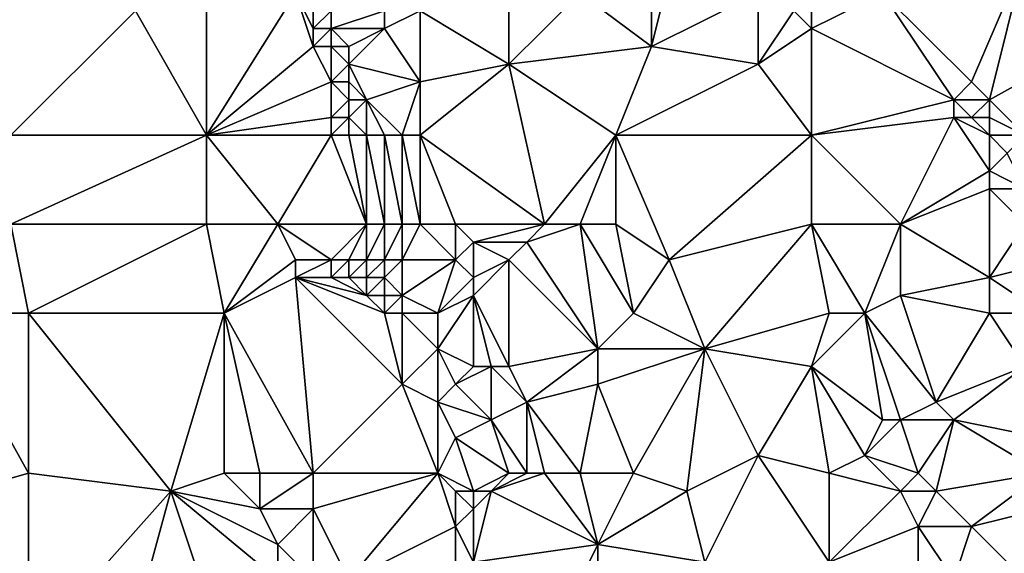
# Model space of a CAD drawing. Units: metres. Extents: x 68750 to 69375, y 350000 to 350500.
# Drawn here: x 68960 to 69016, y 350274 to 350304 of the extents above; entities that cross this region are included whole.
import ezdxf

# ---------------------------------------------------------------- set-up
doc = ezdxf.new("R2010")
doc.units = ezdxf.units.M
doc.layers.add('Terrain', color=15, linetype='Continuous')

msp = doc.modelspace()

# ---------------------------------------------------------------- linework, layer by layer
at = {"layer": 'Terrain'}
for points in [[(68960, 350297, 358.32), (68967, 350304, 356.96), (68960, 350307, 357.3), (68960, 350297, 358.32)], [(68971, 350297, 357.29), (68971, 350307, 356.6), (68967, 350304, 356.96), (68971, 350297, 357.29)], [(68971, 350297, 357.29), (68976, 350305, 356.84), (68971, 350307, 356.6), (68971, 350297, 357.29)], [(69005, 350303, 348.76), (69005, 350307, 348.29), (69004, 350304, 348.82), (69005, 350303, 348.76)], [(69005, 350303, 348.76), (69009, 350305, 347.66), (69005, 350307, 348.29), (69005, 350303, 348.76)], [(69014, 350300, 347.15), (69017, 350307, 344.84), (69009, 350305, 347.66), (69014, 350300, 347.15)], [(69015, 350299, 347.21), (69017, 350307, 344.84), (69014, 350300, 347.15), (69015, 350299, 347.21)], [(69015, 350299, 347.21), (69024, 350304, 343.31), (69017, 350307, 344.84), (69015, 350299, 347.21)], [(68996, 350302, 351.27), (69002, 350305, 349.15), (68997, 350306, 350.34), (68996, 350302, 351.27)], [(68996, 350302, 351.27), (68997, 350306, 350.34), (68996, 350305, 350.76), (68996, 350302, 351.27)], [(68971, 350297, 357.29), (68977, 350302, 356.97), (68976, 350305, 356.84), (68971, 350297, 357.29)], [(68977, 350302, 356.97), (68977, 350303, 356.9), (68976, 350305, 356.84), (68977, 350302, 356.97)], [(68977, 350303, 356.9), (68977, 350304, 356.81), (68976, 350305, 356.84), (68977, 350303, 356.9)], [(68988, 350301, 353.43), (68988, 350305, 352.96), (68983, 350304, 354.28), (68988, 350301, 353.43)], [(68988, 350301, 353.43), (68992, 350305, 351.84), (68988, 350305, 352.96), (68988, 350301, 353.43)], [(68996, 350302, 351.27), (68992, 350305, 351.84), (68988, 350301, 353.43), (68996, 350302, 351.27)], [(68996, 350302, 351.27), (68996, 350305, 350.76), (68992, 350305, 351.84), (68996, 350302, 351.27)], [(69002, 350301, 349.86), (69002, 350305, 349.15), (68996, 350302, 351.27), (69002, 350301, 349.86)], [(69002, 350301, 349.86), (69004, 350304, 348.82), (69002, 350305, 349.15), (69002, 350301, 349.86)], [(69005, 350303, 348.76), (69013, 350299, 347.42), (69009, 350305, 347.66), (69005, 350303, 348.76)], [(69013, 350299, 347.42), (69014, 350300, 347.15), (69009, 350305, 347.66), (69013, 350299, 347.42)], [(68960, 350297, 358.32), (68971, 350297, 357.29), (68967, 350304, 356.96), (68960, 350297, 358.32)], [(68978, 350303, 356.66), (68978, 350304, 356.51), (68977, 350303, 356.9), (68978, 350303, 356.66)], [(68977, 350303, 356.9), (68978, 350304, 356.51), (68977, 350304, 356.81), (68977, 350303, 356.9)], [(68981, 350303, 355.26), (68981, 350304, 355.02), (68978, 350303, 356.66), (68981, 350303, 355.26)], [(68978, 350303, 356.66), (68981, 350304, 355.02), (68978, 350304, 356.51), (68978, 350303, 356.66)], [(68983, 350300, 354.96), (68983, 350304, 354.28), (68981, 350303, 355.26), (68983, 350300, 354.96)], [(68981, 350303, 355.26), (68983, 350304, 354.28), (68981, 350304, 355.02), (68981, 350303, 355.26)], [(68988, 350301, 353.43), (68983, 350304, 354.28), (68983, 350300, 354.96), (68988, 350301, 353.43)], [(69002, 350301, 349.86), (69005, 350303, 348.76), (69004, 350304, 348.82), (69002, 350301, 349.86)], [(69017, 350297, 346.95), (69024, 350304, 343.31), (69015, 350299, 347.21), (69017, 350297, 346.95)], [(68978, 350302, 356.8), (68978, 350303, 356.66), (68977, 350302, 356.97), (68978, 350302, 356.8)], [(68977, 350302, 356.97), (68978, 350303, 356.66), (68977, 350303, 356.9), (68977, 350302, 356.97)], [(68979, 350302, 356.44), (68978, 350303, 356.66), (68978, 350302, 356.8), (68979, 350302, 356.44)], [(68979, 350302, 356.44), (68981, 350303, 355.26), (68978, 350303, 356.66), (68979, 350302, 356.44)], [(68983, 350300, 354.96), (68981, 350303, 355.26), (68979, 350301, 356.65), (68983, 350300, 354.96)], [(68979, 350301, 356.65), (68981, 350303, 355.26), (68979, 350302, 356.44), (68979, 350301, 356.65)], [(69005, 350297, 349.78), (69005, 350303, 348.76), (69002, 350301, 349.86), (69005, 350297, 349.78)], [(69005, 350297, 349.78), (69013, 350299, 347.42), (69005, 350303, 348.76), (69005, 350297, 349.78)], [(68971, 350297, 357.29), (68978, 350300, 357.06), (68977, 350302, 356.97), (68971, 350297, 357.29)], [(68978, 350300, 357.06), (68978, 350302, 356.8), (68977, 350302, 356.97), (68978, 350300, 357.06)], [(68978, 350300, 357.06), (68979, 350301, 356.65), (68978, 350302, 356.8), (68978, 350300, 357.06)], [(68979, 350301, 356.65), (68979, 350302, 356.44), (68978, 350302, 356.8), (68979, 350301, 356.65)], [(68996, 350302, 351.27), (68988, 350301, 353.43), (68994, 350297, 352.64), (68996, 350302, 351.27)], [(69002, 350301, 349.86), (68996, 350302, 351.27), (68994, 350297, 352.64), (69002, 350301, 349.86)], [(68979, 350300, 356.82), (68979, 350301, 356.65), (68978, 350300, 357.06), (68979, 350300, 356.82)], [(68980, 350299, 356.58), (68983, 350300, 354.96), (68979, 350301, 356.65), (68980, 350299, 356.58)], [(68980, 350299, 356.58), (68979, 350301, 356.65), (68979, 350300, 356.82), (68980, 350299, 356.58)], [(68988, 350301, 353.43), (68983, 350300, 354.96), (68983, 350297, 355.34), (68988, 350301, 353.43)], [(68988, 350301, 353.43), (68983, 350297, 355.34), (68990, 350292, 354.25), (68988, 350301, 353.43)], [(68994, 350297, 352.64), (68988, 350301, 353.43), (68990, 350292, 354.25), (68994, 350297, 352.64)], [(69005, 350297, 349.78), (69002, 350301, 349.86), (68994, 350297, 352.64), (69005, 350297, 349.78)], [(68971, 350297, 357.29), (68978, 350298, 357.25), (68978, 350300, 357.06), (68971, 350297, 357.29)], [(68978, 350298, 357.25), (68979, 350299, 356.97), (68978, 350300, 357.06), (68978, 350298, 357.25)], [(68979, 350299, 356.97), (68979, 350300, 356.82), (68978, 350300, 357.06), (68979, 350299, 356.97)], [(68980, 350299, 356.58), (68979, 350300, 356.82), (68979, 350299, 356.97), (68980, 350299, 356.58)], [(68982, 350297, 355.84), (68983, 350300, 354.96), (68980, 350299, 356.58), (68982, 350297, 355.84)], [(68983, 350297, 355.34), (68983, 350300, 354.96), (68982, 350297, 355.84), (68983, 350297, 355.34)], [(69015, 350299, 347.21), (69014, 350300, 347.15), (69013, 350299, 347.42), (69015, 350299, 347.21)], [(68979, 350298, 357.11), (68979, 350299, 356.97), (68978, 350298, 357.25), (68979, 350298, 357.11)], [(68980, 350297, 356.92), (68980, 350299, 356.58), (68979, 350298, 357.11), (68980, 350297, 356.92)], [(68979, 350298, 357.11), (68980, 350299, 356.58), (68979, 350299, 356.97), (68979, 350298, 357.11)], [(68982, 350297, 355.84), (68980, 350299, 356.58), (68981, 350297, 356.43), (68982, 350297, 355.84)], [(68981, 350297, 356.43), (68980, 350299, 356.58), (68980, 350297, 356.92), (68981, 350297, 356.43)], [(69005, 350297, 349.78), (69013, 350298, 347.53), (69013, 350299, 347.42), (69005, 350297, 349.78)], [(69014, 350298, 347.42), (69013, 350299, 347.42), (69013, 350298, 347.53), (69014, 350298, 347.42)], [(69014, 350298, 347.42), (69015, 350299, 347.21), (69013, 350299, 347.42), (69014, 350298, 347.42)], [(69015, 350298, 347.3), (69015, 350299, 347.21), (69014, 350298, 347.42), (69015, 350298, 347.3)], [(69017, 350297, 346.95), (69015, 350299, 347.21), (69015, 350298, 347.3), (69017, 350297, 346.95)], [(68971, 350297, 357.29), (68978, 350297, 357.33), (68978, 350298, 357.25), (68971, 350297, 357.29)], [(68979, 350297, 357.22), (68979, 350298, 357.11), (68978, 350297, 357.33), (68979, 350297, 357.22)], [(68978, 350297, 357.33), (68979, 350298, 357.11), (68978, 350298, 357.25), (68978, 350297, 357.33)], [(68980, 350297, 356.92), (68979, 350298, 357.11), (68979, 350297, 357.22), (68980, 350297, 356.92)], [(69005, 350297, 349.78), (69010, 350292, 349.4), (69013, 350298, 347.53), (69005, 350297, 349.78)], [(69013, 350298, 347.53), (69010, 350292, 349.4), (69015, 350295, 347.61), (69013, 350298, 347.53)], [(69015, 350297, 347.3), (69013, 350298, 347.53), (69015, 350295, 347.61), (69015, 350297, 347.3)], [(69015, 350297, 347.3), (69014, 350298, 347.42), (69013, 350298, 347.53), (69015, 350297, 347.3)], [(69015, 350297, 347.3), (69015, 350298, 347.3), (69014, 350298, 347.42), (69015, 350297, 347.3)], [(69017, 350297, 346.95), (69015, 350298, 347.3), (69015, 350297, 347.3), (69017, 350297, 346.95)], [(68960, 350297, 358.32), (68960, 350292, 358.83), (68971, 350297, 357.29), (68960, 350297, 358.32)], [(68971, 350297, 357.29), (68960, 350292, 358.83), (68971, 350292, 357.7), (68971, 350297, 357.29)], [(68971, 350297, 357.29), (68975, 350292, 357.54), (68978, 350297, 357.33), (68971, 350297, 357.29)], [(68971, 350297, 357.29), (68971, 350292, 357.7), (68975, 350292, 357.54), (68971, 350297, 357.29)], [(68978, 350297, 357.33), (68975, 350292, 357.54), (68980, 350292, 357.59), (68978, 350297, 357.33)], [(68979, 350297, 357.22), (68978, 350297, 357.33), (68980, 350292, 357.59), (68979, 350297, 357.22)], [(68980, 350297, 356.92), (68979, 350297, 357.22), (68980, 350292, 357.59), (68980, 350297, 356.92)], [(68981, 350297, 356.43), (68980, 350297, 356.92), (68981, 350292, 357.34), (68981, 350297, 356.43)], [(68980, 350297, 356.92), (68980, 350292, 357.59), (68981, 350292, 357.34), (68980, 350297, 356.92)], [(68982, 350297, 355.84), (68981, 350297, 356.43), (68982, 350292, 356.91), (68982, 350297, 355.84)], [(68981, 350297, 356.43), (68981, 350292, 357.34), (68982, 350292, 356.91), (68981, 350297, 356.43)], [(68983, 350297, 355.34), (68982, 350297, 355.84), (68983, 350292, 356.42), (68983, 350297, 355.34)], [(68982, 350297, 355.84), (68982, 350292, 356.91), (68983, 350292, 356.42), (68982, 350297, 355.84)], [(68983, 350297, 355.34), (68983, 350292, 356.42), (68985, 350292, 355.67), (68983, 350297, 355.34)], [(68983, 350297, 355.34), (68985, 350292, 355.67), (68990, 350292, 354.25), (68983, 350297, 355.34)], [(68994, 350297, 352.64), (68990, 350292, 354.25), (68992, 350292, 353.85), (68994, 350297, 352.64)], [(68994, 350297, 352.64), (68992, 350292, 353.85), (68994, 350292, 353.42), (68994, 350297, 352.64)], [(68997, 350290, 353.1), (68994, 350297, 352.64), (68994, 350292, 353.42), (68997, 350290, 353.1)], [(69005, 350297, 349.78), (68994, 350297, 352.64), (68997, 350290, 353.1), (69005, 350297, 349.78)], [(69005, 350297, 349.78), (68997, 350290, 353.1), (69005, 350292, 350.82), (69005, 350297, 349.78)], [(69005, 350297, 349.78), (69005, 350292, 350.82), (69010, 350292, 349.4), (69005, 350297, 349.78)], [(69017, 350297, 346.95), (69015, 350297, 347.3), (69016, 350296, 347.15), (69017, 350297, 346.95)], [(69015, 350297, 347.3), (69015, 350295, 347.61), (69016, 350296, 347.15), (69015, 350297, 347.3)], [(69017, 350294, 347.26), (69016, 350296, 347.15), (69015, 350295, 347.61), (69017, 350294, 347.26)], [(69010, 350292, 349.4), (69015, 350294, 347.93), (69015, 350295, 347.61), (69010, 350292, 349.4)], [(69017, 350294, 347.26), (69015, 350295, 347.61), (69015, 350294, 347.93), (69017, 350294, 347.26)], [(69010, 350292, 349.4), (69015, 350289, 348.75), (69015, 350294, 347.93), (69010, 350292, 349.4)], [(69017, 350292, 347.67), (69015, 350294, 347.93), (69015, 350289, 348.75), (69017, 350292, 347.67)], [(69017, 350292, 347.67), (69017, 350294, 347.26), (69015, 350294, 347.93), (69017, 350292, 347.67)], [(68960, 350292, 358.83), (68956, 350287, 359.64), (68961, 350287, 359.2), (68960, 350292, 358.83)], [(68960, 350292, 358.83), (68961, 350287, 359.2), (68971, 350292, 357.7), (68960, 350292, 358.83)], [(68971, 350292, 357.7), (68961, 350287, 359.2), (68972, 350287, 358.05), (68971, 350292, 357.7)], [(68971, 350292, 357.7), (68972, 350287, 358.05), (68975, 350292, 357.54), (68971, 350292, 357.7)], [(68975, 350292, 357.54), (68972, 350287, 358.05), (68976, 350290, 357.66), (68975, 350292, 357.54)], [(68980, 350292, 357.59), (68975, 350292, 357.54), (68978, 350290, 357.73), (68980, 350292, 357.59)], [(68975, 350292, 357.54), (68976, 350290, 357.66), (68978, 350290, 357.73), (68975, 350292, 357.54)], [(68980, 350292, 357.59), (68978, 350290, 357.73), (68979, 350290, 357.76), (68980, 350292, 357.59)], [(68980, 350292, 357.59), (68979, 350290, 357.76), (68980, 350290, 357.75), (68980, 350292, 357.59)], [(68981, 350292, 357.34), (68980, 350292, 357.59), (68980, 350290, 357.75), (68981, 350292, 357.34)], [(68981, 350292, 357.34), (68980, 350290, 357.75), (68981, 350290, 357.63), (68981, 350292, 357.34)], [(68982, 350292, 356.91), (68981, 350292, 357.34), (68981, 350290, 357.63), (68982, 350292, 356.91)], [(68982, 350292, 356.91), (68981, 350290, 357.63), (68982, 350290, 357.34), (68982, 350292, 356.91)], [(68983, 350292, 356.42), (68982, 350292, 356.91), (68982, 350290, 357.34), (68983, 350292, 356.42)], [(68985, 350290, 355.99), (68983, 350292, 356.42), (68982, 350290, 357.34), (68985, 350290, 355.99)], [(68985, 350292, 355.67), (68983, 350292, 356.42), (68985, 350290, 355.99), (68985, 350292, 355.67)], [(68990, 350292, 354.25), (68985, 350292, 355.67), (68986, 350291, 355.52), (68990, 350292, 354.25)], [(68985, 350292, 355.67), (68985, 350290, 355.99), (68986, 350291, 355.52), (68985, 350292, 355.67)], [(68990, 350292, 354.25), (68986, 350291, 355.52), (68989, 350291, 354.65), (68990, 350292, 354.25)], [(68992, 350292, 353.85), (68990, 350292, 354.25), (68989, 350291, 354.65), (68992, 350292, 353.85)], [(68992, 350292, 353.85), (68989, 350291, 354.65), (68993, 350285, 354.78), (68992, 350292, 353.85)], [(68994, 350292, 353.42), (68992, 350292, 353.85), (68995, 350287, 353.89), (68994, 350292, 353.42)], [(68992, 350292, 353.85), (68993, 350285, 354.78), (68995, 350287, 353.89), (68992, 350292, 353.85)], [(68997, 350290, 353.1), (68994, 350292, 353.42), (68995, 350287, 353.89), (68997, 350290, 353.1)], [(69005, 350292, 350.82), (68997, 350290, 353.1), (68999, 350285, 353.24), (69005, 350292, 350.82)], [(69005, 350292, 350.82), (68999, 350285, 353.24), (69006, 350287, 351.46), (69005, 350292, 350.82)], [(69005, 350292, 350.82), (69006, 350287, 351.46), (69008, 350287, 350.97), (69005, 350292, 350.82)], [(69005, 350292, 350.82), (69008, 350287, 350.97), (69010, 350292, 349.4), (69005, 350292, 350.82)], [(69010, 350292, 349.4), (69008, 350287, 350.97), (69010, 350288, 350.1), (69010, 350292, 349.4)], [(69010, 350292, 349.4), (69010, 350288, 350.1), (69015, 350289, 348.75), (69010, 350292, 349.4)], [(69017, 350292, 347.67), (69015, 350289, 348.75), (69019, 350290, 347.55), (69017, 350292, 347.67)], [(68986, 350291, 355.52), (68985, 350290, 355.99), (68986, 350289, 355.82), (68986, 350291, 355.52)], [(68986, 350291, 355.52), (68986, 350289, 355.82), (68988, 350290, 355.09), (68986, 350291, 355.52)], [(68986, 350291, 355.52), (68988, 350290, 355.09), (68989, 350291, 354.65), (68986, 350291, 355.52)], [(68989, 350291, 354.65), (68988, 350290, 355.09), (68993, 350285, 354.78), (68989, 350291, 354.65)], [(68976, 350290, 357.66), (68972, 350287, 358.05), (68976, 350289, 357.73), (68976, 350290, 357.66)], [(68976, 350290, 357.66), (68976, 350289, 357.73), (68978, 350290, 357.73), (68976, 350290, 357.66)], [(68978, 350290, 357.73), (68976, 350289, 357.73), (68978, 350289, 357.78), (68978, 350290, 357.73)], [(68978, 350290, 357.73), (68978, 350289, 357.78), (68979, 350290, 357.76), (68978, 350290, 357.73)], [(68979, 350290, 357.76), (68978, 350289, 357.78), (68979, 350289, 357.82), (68979, 350290, 357.76)], [(68979, 350290, 357.76), (68979, 350289, 357.82), (68980, 350290, 357.75), (68979, 350290, 357.76)], [(68980, 350290, 357.75), (68979, 350289, 357.82), (68980, 350289, 357.84), (68980, 350290, 357.75)], [(68980, 350290, 357.75), (68980, 350289, 357.84), (68981, 350290, 357.63), (68980, 350290, 357.75)], [(68981, 350290, 357.63), (68980, 350289, 357.84), (68981, 350289, 357.75), (68981, 350290, 357.63)], [(68981, 350290, 357.63), (68981, 350289, 357.75), (68982, 350290, 357.34), (68981, 350290, 357.63)], [(68982, 350290, 357.34), (68981, 350289, 357.75), (68982, 350288, 357.7), (68982, 350290, 357.34)], [(68985, 350290, 355.99), (68982, 350290, 357.34), (68982, 350288, 357.7), (68985, 350290, 355.99)], [(68985, 350290, 355.99), (68982, 350288, 357.7), (68984, 350287, 357.14), (68985, 350290, 355.99)], [(68985, 350290, 355.99), (68984, 350287, 357.14), (68986, 350289, 355.82), (68985, 350290, 355.99)], [(68988, 350290, 355.09), (68986, 350288, 355.99), (68988, 350284, 356.02), (68988, 350290, 355.09)], [(68988, 350290, 355.09), (68986, 350289, 355.82), (68986, 350288, 355.99), (68988, 350290, 355.09)], [(68988, 350290, 355.09), (68988, 350284, 356.02), (68993, 350285, 354.78), (68988, 350290, 355.09)], [(68997, 350290, 353.1), (68995, 350287, 353.89), (68999, 350285, 353.24), (68997, 350290, 353.1)], [(69015, 350289, 348.75), (69018, 350287, 348.19), (69019, 350290, 347.55), (69015, 350289, 348.75)], [(68976, 350289, 357.73), (68972, 350287, 358.05), (68977, 350278, 358.5), (68976, 350289, 357.73)], [(68976, 350289, 357.73), (68977, 350278, 358.5), (68982, 350283, 358.23), (68976, 350289, 357.73)], [(68976, 350289, 357.73), (68982, 350283, 358.23), (68981, 350287, 357.96), (68976, 350289, 357.73)], [(68976, 350289, 357.73), (68981, 350287, 357.96), (68980, 350288, 357.89), (68976, 350289, 357.73)], [(68976, 350289, 357.73), (68980, 350288, 357.89), (68978, 350289, 357.78), (68976, 350289, 357.73)], [(68978, 350289, 357.78), (68980, 350288, 357.89), (68979, 350289, 357.82), (68978, 350289, 357.78)], [(68979, 350289, 357.82), (68980, 350288, 357.89), (68980, 350289, 357.84), (68979, 350289, 357.82)], [(68980, 350289, 357.84), (68980, 350288, 357.89), (68981, 350289, 357.75), (68980, 350289, 357.84)], [(68981, 350289, 357.75), (68980, 350288, 357.89), (68981, 350288, 357.86), (68981, 350289, 357.75)], [(68981, 350289, 357.75), (68981, 350288, 357.86), (68982, 350288, 357.7), (68981, 350289, 357.75)], [(68986, 350289, 355.82), (68984, 350287, 357.14), (68986, 350288, 355.99), (68986, 350289, 355.82)], [(69015, 350289, 348.75), (69010, 350288, 350.1), (69015, 350287, 349.09), (69015, 350289, 348.75)], [(69015, 350289, 348.75), (69015, 350287, 349.09), (69018, 350287, 348.19), (69015, 350289, 348.75)], [(68980, 350288, 357.89), (68981, 350287, 357.96), (68981, 350288, 357.86), (68980, 350288, 357.89)], [(68981, 350288, 357.86), (68981, 350287, 357.96), (68982, 350288, 357.7), (68981, 350288, 357.86)], [(68982, 350288, 357.7), (68981, 350287, 357.96), (68982, 350287, 357.86), (68982, 350288, 357.7)], [(68982, 350288, 357.7), (68982, 350287, 357.86), (68984, 350287, 357.14), (68982, 350288, 357.7)], [(68986, 350288, 355.99), (68984, 350285, 357.55), (68986, 350284, 356.85), (68986, 350288, 355.99)], [(68986, 350288, 355.99), (68984, 350287, 357.14), (68984, 350285, 357.55), (68986, 350288, 355.99)], [(68986, 350288, 355.99), (68986, 350284, 356.85), (68987, 350284, 356.41), (68986, 350288, 355.99)], [(68986, 350288, 355.99), (68987, 350284, 356.41), (68988, 350284, 356.02), (68986, 350288, 355.99)], [(69010, 350288, 350.1), (69008, 350287, 350.97), (69012, 350282, 350.72), (69010, 350288, 350.1)], [(69010, 350288, 350.1), (69012, 350282, 350.72), (69015, 350287, 349.09), (69010, 350288, 350.1)], [(68954, 350276, 360.89), (68961, 350278, 360.14), (68956, 350287, 359.64), (68954, 350276, 360.89)], [(68961, 350278, 360.14), (68961, 350287, 359.2), (68956, 350287, 359.64), (68961, 350278, 360.14)], [(68961, 350278, 360.14), (68969, 350277, 359.42), (68961, 350287, 359.2), (68961, 350278, 360.14)], [(68969, 350277, 359.42), (68972, 350287, 358.05), (68961, 350287, 359.2), (68969, 350277, 359.42)], [(68969, 350277, 359.42), (68972, 350278, 358.86), (68972, 350287, 358.05), (68969, 350277, 359.42)], [(68972, 350278, 358.86), (68974, 350278, 358.67), (68972, 350287, 358.05), (68972, 350278, 358.86)], [(68974, 350278, 358.67), (68977, 350278, 358.5), (68972, 350287, 358.05), (68974, 350278, 358.67)], [(68981, 350287, 357.96), (68982, 350283, 358.23), (68982, 350287, 357.86), (68981, 350287, 357.96)], [(68984, 350287, 357.14), (68982, 350287, 357.86), (68984, 350285, 357.55), (68984, 350287, 357.14)], [(68984, 350285, 357.55), (68982, 350287, 357.86), (68982, 350283, 358.23), (68984, 350285, 357.55)], [(68995, 350287, 353.89), (68993, 350285, 354.78), (68999, 350285, 353.24), (68995, 350287, 353.89)], [(68999, 350285, 353.24), (69005, 350284, 352.27), (69006, 350287, 351.46), (68999, 350285, 353.24)], [(69005, 350284, 352.27), (69009, 350281, 351.81), (69008, 350287, 350.97), (69005, 350284, 352.27)], [(69005, 350284, 352.27), (69008, 350287, 350.97), (69006, 350287, 351.46), (69005, 350284, 352.27)], [(69008, 350287, 350.97), (69009, 350281, 351.81), (69010, 350281, 351.63), (69008, 350287, 350.97)], [(69008, 350287, 350.97), (69010, 350281, 351.63), (69012, 350282, 350.72), (69008, 350287, 350.97)], [(69015, 350287, 349.09), (69012, 350282, 350.72), (69017, 350284, 349.14), (69015, 350287, 349.09)], [(69015, 350287, 349.09), (69017, 350284, 349.14), (69018, 350287, 348.19), (69015, 350287, 349.09)], [(68984, 350285, 357.55), (68982, 350283, 358.23), (68984, 350282, 358.07), (68984, 350285, 357.55)], [(68984, 350285, 357.55), (68984, 350282, 358.07), (68985, 350283, 357.53), (68984, 350285, 357.55)], [(68984, 350285, 357.55), (68985, 350283, 357.53), (68986, 350284, 356.85), (68984, 350285, 357.55)], [(68993, 350285, 354.78), (68988, 350284, 356.02), (68989, 350282, 355.97), (68993, 350285, 354.78)], [(68993, 350285, 354.78), (68989, 350282, 355.97), (68993, 350283, 355.15), (68993, 350285, 354.78)], [(68995, 350278, 355.33), (68999, 350285, 353.24), (68993, 350283, 355.15), (68995, 350278, 355.33)], [(68999, 350285, 353.24), (68993, 350285, 354.78), (68993, 350283, 355.15), (68999, 350285, 353.24)], [(68995, 350278, 355.33), (68998, 350277, 354.93), (68999, 350285, 353.24), (68995, 350278, 355.33)], [(68998, 350277, 354.93), (69002, 350279, 353.6), (68999, 350285, 353.24), (68998, 350277, 354.93)], [(68999, 350285, 353.24), (69002, 350279, 353.6), (69005, 350284, 352.27), (68999, 350285, 353.24)], [(68986, 350284, 356.85), (68985, 350283, 357.53), (68987, 350284, 356.41), (68986, 350284, 356.85)], [(68987, 350284, 356.41), (68985, 350283, 357.53), (68987, 350281, 356.91), (68987, 350284, 356.41)], [(68987, 350284, 356.41), (68987, 350281, 356.91), (68989, 350282, 355.97), (68987, 350284, 356.41)], [(68987, 350284, 356.41), (68989, 350282, 355.97), (68988, 350284, 356.02), (68987, 350284, 356.41)], [(69006, 350278, 352.94), (69005, 350284, 352.27), (69002, 350279, 353.6), (69006, 350278, 352.94)], [(69005, 350284, 352.27), (69008, 350279, 352.2), (69009, 350281, 351.81), (69005, 350284, 352.27)], [(69006, 350278, 352.94), (69008, 350279, 352.2), (69005, 350284, 352.27), (69006, 350278, 352.94)], [(69017, 350284, 349.14), (69012, 350282, 350.72), (69013, 350281, 350.74), (69017, 350284, 349.14)], [(69017, 350284, 349.14), (69013, 350281, 350.74), (69018, 350280, 349.59), (69017, 350284, 349.14)], [(68984, 350278, 358.49), (68982, 350283, 358.23), (68977, 350278, 358.5), (68984, 350278, 358.49)], [(68984, 350278, 358.49), (68984, 350282, 358.07), (68982, 350283, 358.23), (68984, 350278, 358.49)], [(68985, 350283, 357.53), (68984, 350282, 358.07), (68987, 350281, 356.91), (68985, 350283, 357.53)], [(68992, 350278, 355.88), (68993, 350283, 355.15), (68989, 350282, 355.97), (68992, 350278, 355.88)], [(68995, 350278, 355.33), (68993, 350283, 355.15), (68992, 350278, 355.88), (68995, 350278, 355.33)], [(68984, 350278, 358.49), (68985, 350280, 358), (68984, 350282, 358.07), (68984, 350278, 358.49)], [(68984, 350282, 358.07), (68985, 350280, 358), (68987, 350281, 356.91), (68984, 350282, 358.07)], [(68989, 350278, 356.76), (68989, 350282, 355.97), (68987, 350281, 356.91), (68989, 350278, 356.76)], [(68989, 350278, 356.76), (68990, 350278, 356.42), (68989, 350282, 355.97), (68989, 350278, 356.76)], [(68990, 350278, 356.42), (68992, 350278, 355.88), (68989, 350282, 355.97), (68990, 350278, 356.42)], [(69012, 350282, 350.72), (69010, 350281, 351.63), (69013, 350281, 350.74), (69012, 350282, 350.72)], [(68988, 350278, 357.14), (68987, 350281, 356.91), (68985, 350280, 358), (68988, 350278, 357.14)], [(68988, 350278, 357.14), (68989, 350278, 356.76), (68987, 350281, 356.91), (68988, 350278, 357.14)], [(69011, 350278, 351.87), (69010, 350281, 351.63), (69008, 350279, 352.2), (69011, 350278, 351.87)], [(69009, 350281, 351.81), (69008, 350279, 352.2), (69010, 350281, 351.63), (69009, 350281, 351.81)], [(69011, 350278, 351.87), (69013, 350281, 350.74), (69010, 350281, 351.63), (69011, 350278, 351.87)], [(69011, 350278, 351.87), (69012, 350277, 351.71), (69013, 350281, 350.74), (69011, 350278, 351.87)], [(69012, 350277, 351.71), (69018, 350278, 349.8), (69013, 350281, 350.74), (69012, 350277, 351.71)], [(69013, 350281, 350.74), (69018, 350278, 349.8), (69018, 350280, 349.59), (69013, 350281, 350.74)], [(68984, 350278, 358.49), (68986, 350277, 358.12), (68985, 350280, 358), (68984, 350278, 358.49)], [(68988, 350278, 357.14), (68985, 350280, 358), (68986, 350277, 358.12), (68988, 350278, 357.14)], [(68998, 350277, 354.93), (68999, 350273, 355.42), (69002, 350279, 353.6), (68998, 350277, 354.93)], [(68999, 350273, 355.42), (69006, 350273, 353.7), (69002, 350279, 353.6), (68999, 350273, 355.42)], [(69006, 350278, 352.94), (69002, 350279, 353.6), (69006, 350273, 353.7), (69006, 350278, 352.94)], [(69006, 350278, 352.94), (69010, 350277, 352.13), (69008, 350279, 352.2), (69006, 350278, 352.94)], [(69011, 350278, 351.87), (69008, 350279, 352.2), (69010, 350277, 352.13), (69011, 350278, 351.87)], [(68954, 350276, 360.89), (68961, 350268, 361.22), (68961, 350278, 360.14), (68954, 350276, 360.89)], [(68961, 350278, 360.14), (68961, 350268, 361.22), (68969, 350277, 359.42), (68961, 350278, 360.14)], [(68969, 350277, 359.42), (68974, 350276, 358.81), (68972, 350278, 358.86), (68969, 350277, 359.42)], [(68972, 350278, 358.86), (68974, 350276, 358.81), (68974, 350278, 358.67), (68972, 350278, 358.86)], [(68974, 350278, 358.67), (68974, 350276, 358.81), (68977, 350278, 358.5), (68974, 350278, 358.67)], [(68977, 350278, 358.5), (68974, 350276, 358.81), (68977, 350276, 358.62), (68977, 350278, 358.5)], [(68984, 350278, 358.49), (68977, 350278, 358.5), (68977, 350276, 358.62), (68984, 350278, 358.49)], [(68984, 350278, 358.49), (68977, 350276, 358.62), (68979, 350272, 358.81), (68984, 350278, 358.49)], [(68984, 350278, 358.49), (68979, 350272, 358.81), (68985, 350275, 358.65), (68984, 350278, 358.49)], [(68984, 350278, 358.49), (68985, 350275, 358.65), (68985, 350277, 358.4), (68984, 350278, 358.49)], [(68984, 350278, 358.49), (68985, 350277, 358.4), (68986, 350277, 358.12), (68984, 350278, 358.49)], [(68988, 350278, 357.14), (68986, 350277, 358.12), (68987, 350277, 357.78), (68988, 350278, 357.14)], [(68988, 350278, 357.14), (68987, 350277, 357.78), (68989, 350278, 356.76), (68988, 350278, 357.14)], [(68989, 350278, 356.76), (68987, 350277, 357.78), (68990, 350278, 356.42), (68989, 350278, 356.76)], [(68990, 350278, 356.42), (68987, 350277, 357.78), (68993, 350274, 356.42), (68990, 350278, 356.42)], [(68990, 350278, 356.42), (68993, 350274, 356.42), (68992, 350278, 355.88), (68990, 350278, 356.42)], [(68995, 350278, 355.33), (68992, 350278, 355.88), (68993, 350274, 356.42), (68995, 350278, 355.33)], [(68995, 350278, 355.33), (68993, 350274, 356.42), (68998, 350277, 354.93), (68995, 350278, 355.33)], [(69006, 350278, 352.94), (69006, 350273, 353.7), (69010, 350277, 352.13), (69006, 350278, 352.94)], [(69011, 350278, 351.87), (69010, 350277, 352.13), (69012, 350277, 351.71), (69011, 350278, 351.87)], [(69012, 350277, 351.71), (69014, 350275, 351.51), (69018, 350278, 349.8), (69012, 350277, 351.71)], [(69014, 350275, 351.51), (69018, 350276, 350.25), (69018, 350278, 349.8), (69014, 350275, 351.51)], [(68969, 350277, 359.42), (68961, 350268, 361.22), (68966, 350266, 360.95), (68969, 350277, 359.42)], [(68969, 350277, 359.42), (68966, 350266, 360.95), (68972, 350268, 360.04), (68969, 350277, 359.42)], [(68969, 350277, 359.42), (68972, 350268, 360.04), (68975, 350272, 359.11), (68969, 350277, 359.42)], [(68969, 350277, 359.42), (68975, 350272, 359.11), (68975, 350274, 358.91), (68969, 350277, 359.42)], [(68969, 350277, 359.42), (68975, 350274, 358.91), (68974, 350276, 358.81), (68969, 350277, 359.42)], [(68985, 350277, 358.4), (68985, 350275, 358.65), (68986, 350276, 358.31), (68985, 350277, 358.4)], [(68985, 350277, 358.4), (68986, 350276, 358.31), (68986, 350277, 358.12), (68985, 350277, 358.4)], [(68986, 350277, 358.12), (68986, 350276, 358.31), (68987, 350277, 357.78), (68986, 350277, 358.12)], [(68987, 350277, 357.78), (68986, 350273, 358.69), (68993, 350274, 356.42), (68987, 350277, 357.78)], [(68987, 350277, 357.78), (68986, 350276, 358.31), (68986, 350273, 358.69), (68987, 350277, 357.78)], [(68998, 350277, 354.93), (68993, 350274, 356.42), (68999, 350273, 355.42), (68998, 350277, 354.93)], [(69010, 350277, 352.13), (69006, 350273, 353.7), (69011, 350275, 352.17), (69010, 350277, 352.13)], [(69010, 350277, 352.13), (69011, 350275, 352.17), (69012, 350277, 351.71), (69010, 350277, 352.13)], [(69012, 350277, 351.71), (69011, 350275, 352.17), (69014, 350275, 351.51), (69012, 350277, 351.71)], [(68954, 350276, 360.89), (68950, 350268, 361.77), (68961, 350268, 361.22), (68954, 350276, 360.89)], [(68974, 350276, 358.81), (68975, 350274, 358.91), (68977, 350276, 358.62), (68974, 350276, 358.81)], [(68977, 350276, 358.62), (68975, 350274, 358.91), (68977, 350272, 358.95), (68977, 350276, 358.62)], [(68977, 350276, 358.62), (68977, 350272, 358.95), (68979, 350272, 358.81), (68977, 350276, 358.62)], [(68986, 350276, 358.31), (68985, 350275, 358.65), (68986, 350273, 358.69), (68986, 350276, 358.31)], [(69014, 350275, 351.51), (69019, 350270, 350.78), (69018, 350276, 350.25), (69014, 350275, 351.51)], [(68985, 350275, 358.65), (68979, 350272, 358.81), (68985, 350273, 358.83), (68985, 350275, 358.65)], [(68985, 350275, 358.65), (68985, 350273, 358.83), (68986, 350273, 358.69), (68985, 350275, 358.65)], [(69011, 350275, 352.17), (69006, 350273, 353.7), (69011, 350272, 352.74), (69011, 350275, 352.17)], [(69011, 350275, 352.17), (69011, 350272, 352.74), (69013, 350272, 352.06), (69011, 350275, 352.17)], [(69011, 350275, 352.17), (69013, 350272, 352.06), (69014, 350275, 351.51), (69011, 350275, 352.17)], [(69014, 350275, 351.51), (69013, 350272, 352.06), (69019, 350270, 350.78), (69014, 350275, 351.51)], [(68975, 350274, 358.91), (68975, 350272, 359.11), (68977, 350272, 358.95), (68975, 350274, 358.91)], [(68993, 350274, 356.42), (68986, 350273, 358.69), (68991, 350270, 357.5), (68993, 350274, 356.42)], [(68993, 350274, 356.42), (68991, 350270, 357.5), (68993, 350271, 356.81), (68993, 350274, 356.42)], [(68999, 350273, 355.42), (68993, 350274, 356.42), (68993, 350271, 356.81), (68999, 350273, 355.42)]]:
    msp.add_3dface(points, dxfattribs=at)

doc.saveas('drawing.dxf')
